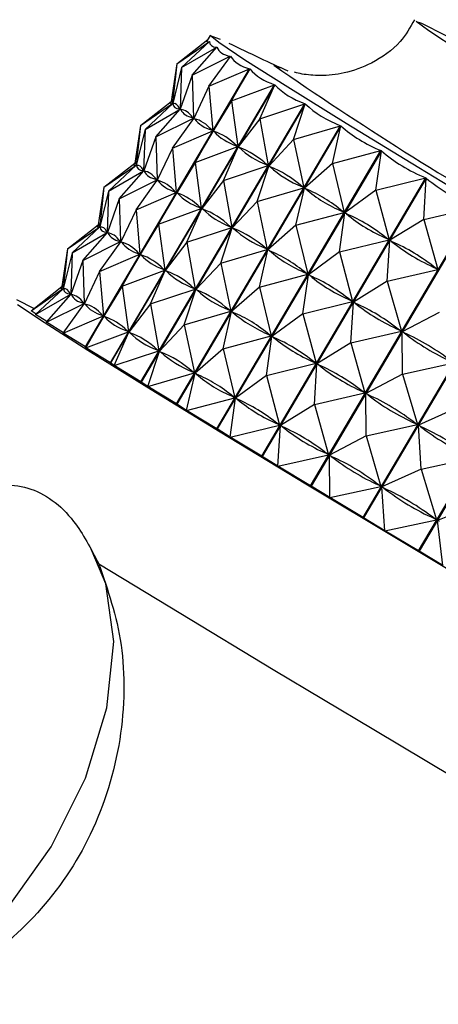
# Model space of a CAD drawing. Units: millimetres. Extents: x 3 to 2496, y 5 to 2495.
# Drawn here: x 2035 to 2042, y 448 to 465 of the extents above; entities that cross this region are included whole.
import ezdxf

# ---------------------------------------------------------------- set-up
doc = ezdxf.new("R2010")
doc.units = ezdxf.units.MM

msp = doc.modelspace()

# ---------------------------------------------------------------- linework, layer by layer
at = {"color": 7, "linetype": 'Continuous', "lineweight": 25}
for p, q in [((2038.586, 464.516), (2038.534, 464.428)), ((2038.017, 464.032), (2038.543, 464.444)), ((2038.017, 464.032), (2038.572, 464.412)), ((2038.095, 463.965), (2038.572, 464.411)), ((2038.57, 464.409), (2038.572, 464.412)), ((2038.095, 463.965), (2038.699, 464.316)), ((2038.278, 463.836), (2038.701, 464.315)), ((2038.694, 464.307), (2038.699, 464.316)), ((2038.017, 464.032), (2037.92, 463.389)), ((2038.017, 464.032), (2037.944, 463.354)), ((2038.278, 463.836), (2038.929, 464.16)), ((2038.564, 463.646), (2038.932, 464.158)), ((2038.913, 464.132), (2038.929, 464.16)), ((2036.453, 459.195), (2039.259, 463.945)), ((2039.263, 463.943), (2036.456, 459.193)), ((2038.095, 463.965), (2037.945, 463.353)), ((2038.095, 463.965), (2038.071, 463.258)), ((2038.278, 463.836), (2038.074, 463.256)), ((2038.278, 463.836), (2038.301, 463.102)), ((2038.564, 463.646), (2039.259, 463.945)), ((2038.951, 463.398), (2039.263, 463.943)), ((2036.88, 458.924), (2039.686, 463.674)), ((2039.69, 463.671), (2036.884, 458.921)), ((2038.951, 463.398), (2039.686, 463.674)), ((2039.435, 463.093), (2039.69, 463.671)), ((2038.564, 463.646), (2038.305, 463.099)), ((2038.564, 463.646), (2038.63, 462.888)), ((2037.394, 462.977), (2037.92, 463.389)), ((2037.394, 462.977), (2037.944, 463.354)), ((2037.4, 458.598), (2040.206, 463.348)), ((2040.211, 463.345), (2037.405, 458.595)), ((2037.472, 462.91), (2037.945, 463.353)), ((2037.933, 463.411), (2037.911, 463.373)), ((2037.92, 463.388), (2037.92, 463.389)), ((2037.944, 463.354), (2037.943, 463.355)), ((2037.95, 463.349), (2037.945, 463.353)), ((2038.951, 463.398), (2038.637, 462.884)), ((2038.951, 463.398), (2039.057, 462.617)), ((2039.435, 463.093), (2040.206, 463.348)), ((2040.011, 462.735), (2040.211, 463.345)), ((2037.472, 462.91), (2038.071, 463.258)), ((2037.655, 462.781), (2038.074, 463.256)), ((2038.071, 463.258), (2038.066, 463.262)), ((2038.071, 463.253), (2038.076, 463.26)), ((2038.082, 463.25), (2038.074, 463.256)), ((2037.655, 462.781), (2038.301, 463.102)), ((2037.941, 462.592), (2038.305, 463.099)), ((2038.29, 463.077), (2038.317, 463.123)), ((2038.301, 463.102), (2038.292, 463.108)), ((2038.317, 463.091), (2038.305, 463.099)), ((2039.435, 463.093), (2039.065, 462.612)), ((2039.435, 463.093), (2039.577, 462.292)), ((2037.394, 462.977), (2037.296, 462.334)), ((2037.394, 462.977), (2037.321, 462.299)), ((2037.472, 462.91), (2037.322, 462.298)), ((2037.472, 462.91), (2037.448, 462.204)), ((2037.941, 462.592), (2038.63, 462.888)), ((2038.008, 458.222), (2040.815, 462.972)), ((2040.82, 462.969), (2038.014, 458.218)), ((2038.328, 462.344), (2038.637, 462.884)), ((2038.63, 462.888), (2038.618, 462.896)), ((2038.652, 462.874), (2038.637, 462.884)), ((2040.011, 462.735), (2040.815, 462.972)), ((2040.674, 462.327), (2040.82, 462.969)), ((2037.655, 462.781), (2037.451, 462.201)), ((2037.655, 462.781), (2037.677, 462.048)), ((2040.011, 462.735), (2039.586, 462.285)), ((2040.011, 462.735), (2040.185, 461.915)), ((2037.941, 462.592), (2037.682, 462.044)), ((2037.941, 462.592), (2038.007, 461.833)), ((2038.328, 462.344), (2039.057, 462.617)), ((2038.699, 457.798), (2041.505, 462.548)), ((2041.512, 462.544), (2038.705, 457.794)), ((2038.812, 462.039), (2039.065, 462.612)), ((2039.057, 462.617), (2039.042, 462.626)), ((2039.084, 462.6), (2039.065, 462.612)), ((2040.674, 462.327), (2041.505, 462.548)), ((2041.418, 461.872), (2041.512, 462.544)), ((2036.771, 461.923), (2037.296, 462.334)), ((2037.31, 462.356), (2037.288, 462.319)), ((2037.297, 462.334), (2037.296, 462.334)), ((2038.328, 462.344), (2038.014, 461.829)), ((2038.328, 462.344), (2038.434, 461.562)), ((2040.674, 462.327), (2040.196, 461.908)), ((2040.674, 462.327), (2040.875, 461.492)), ((2036.771, 461.923), (2037.321, 462.299)), ((2036.849, 461.856), (2037.322, 462.298)), ((2036.849, 461.856), (2037.448, 462.204)), ((2037.032, 461.727), (2037.451, 462.201)), ((2037.321, 462.299), (2037.32, 462.301)), ((2037.327, 462.295), (2037.322, 462.298)), ((2037.448, 462.204), (2037.443, 462.207)), ((2037.448, 462.198), (2037.452, 462.205)), ((2037.459, 462.196), (2037.451, 462.201)), ((2038.812, 462.039), (2039.577, 462.292)), ((2039.388, 461.681), (2039.586, 462.285)), ((2039.577, 462.292), (2039.558, 462.303)), ((2039.608, 462.272), (2039.586, 462.285)), ((2037.032, 461.727), (2037.677, 462.048)), ((2037.318, 461.537), (2037.682, 462.044)), ((2037.667, 462.022), (2037.694, 462.068)), ((2037.677, 462.048), (2037.669, 462.053)), ((2037.694, 462.037), (2037.682, 462.044)), ((2038.812, 462.039), (2038.442, 461.557)), ((2038.812, 462.039), (2038.954, 461.237)), ((2039.466, 457.331), (2042.272, 462.081)), ((2042.279, 462.076), (2039.472, 457.326)), ((2041.418, 461.872), (2042.272, 462.081)), ((2042.236, 461.374), (2042.279, 462.076)), ((2036.771, 461.923), (2036.673, 461.279)), ((2036.771, 461.923), (2036.698, 461.245)), ((2036.849, 461.856), (2036.699, 461.244)), ((2036.849, 461.856), (2036.825, 461.149)), ((2037.318, 461.537), (2038.007, 461.833)), ((2037.705, 461.289), (2038.014, 461.829)), ((2038.007, 461.833), (2037.995, 461.841)), ((2038.029, 461.819), (2038.014, 461.829)), ((2039.388, 461.681), (2040.185, 461.915)), ((2040.051, 461.272), (2040.196, 461.908)), ((2040.185, 461.915), (2040.163, 461.929)), ((2040.221, 461.893), (2040.196, 461.908)), ((2041.418, 461.872), (2040.888, 461.484)), ((2041.418, 461.872), (2041.642, 461.024)), ((2037.032, 461.727), (2036.828, 461.147)), ((2037.032, 461.727), (2037.054, 460.993)), ((2039.388, 461.681), (2038.963, 461.231)), ((2039.388, 461.681), (2039.562, 460.861)), ((2037.318, 461.537), (2037.059, 460.99)), ((2037.318, 461.537), (2037.384, 460.779)), ((2037.705, 461.289), (2038.434, 461.562)), ((2038.189, 460.984), (2038.442, 461.557)), ((2038.434, 461.562), (2038.418, 461.572)), ((2038.461, 461.545), (2038.442, 461.557)), ((2040.051, 461.272), (2040.875, 461.492)), ((2040.301, 456.824), (2043.108, 461.574)), ((2043.115, 461.569), (2040.309, 456.819)), ((2040.795, 460.817), (2040.888, 461.484)), ((2040.875, 461.492), (2040.85, 461.507)), ((2040.915, 461.467), (2040.888, 461.484)), ((2042.236, 461.374), (2043.108, 461.574)), ((2042.236, 461.374), (2041.656, 461.016)), ((2042.236, 461.374), (2042.477, 460.518)), ((2036.148, 460.868), (2036.673, 461.279)), ((2036.148, 460.868), (2036.698, 461.245)), ((2036.226, 460.801), (2036.699, 461.244)), ((2036.226, 460.801), (2036.825, 461.149)), ((2036.409, 460.672), (2036.828, 461.147)), ((2036.687, 461.302), (2036.665, 461.264)), ((2036.674, 461.279), (2036.673, 461.279)), ((2036.698, 461.245), (2036.697, 461.246)), ((2036.704, 461.24), (2036.699, 461.244)), ((2036.825, 461.149), (2036.82, 461.152)), ((2036.825, 461.143), (2036.829, 461.151)), ((2036.836, 461.141), (2036.828, 461.147)), ((2037.705, 461.289), (2037.391, 460.774)), ((2037.705, 461.289), (2037.811, 460.508)), ((2038.189, 460.984), (2038.954, 461.237)), ((2038.765, 460.626), (2038.963, 461.231)), ((2038.954, 461.237), (2038.935, 461.249)), ((2038.985, 461.217), (2038.963, 461.231)), ((2040.051, 461.272), (2039.573, 460.854)), ((2040.051, 461.272), (2040.252, 460.437)), ((2036.409, 460.672), (2037.054, 460.993)), ((2036.695, 460.483), (2037.059, 460.99)), ((2037.043, 460.968), (2037.07, 461.014)), ((2037.054, 460.993), (2037.046, 460.999)), ((2037.071, 460.982), (2037.059, 460.99)), ((2038.189, 460.984), (2037.819, 460.502)), ((2038.189, 460.984), (2038.33, 460.182)), ((2040.795, 460.817), (2041.642, 461.024)), ((2041.198, 456.283), (2044.005, 461.033)), ((2044.013, 461.028), (2041.206, 456.278)), ((2041.613, 460.32), (2041.656, 461.016)), ((2041.642, 461.024), (2041.614, 461.041)), ((2041.686, 460.998), (2041.656, 461.016)), ((2036.148, 460.868), (2036.05, 460.225)), ((2036.148, 460.868), (2036.074, 460.19)), ((2036.226, 460.801), (2036.076, 460.189)), ((2036.226, 460.801), (2036.202, 460.094)), ((2038.765, 460.626), (2039.562, 460.861)), ((2039.428, 460.218), (2039.573, 460.854)), ((2039.562, 460.861), (2039.54, 460.874)), ((2039.598, 460.839), (2039.573, 460.854)), ((2040.795, 460.817), (2040.265, 460.429)), ((2040.795, 460.817), (2041.019, 459.97)), ((2036.409, 460.672), (2036.205, 460.092)), ((2036.409, 460.672), (2036.431, 459.939)), ((2036.695, 460.483), (2037.384, 460.779)), ((2037.082, 460.235), (2037.391, 460.774)), ((2037.384, 460.779), (2037.372, 460.786)), ((2037.406, 460.765), (2037.391, 460.774)), ((2036.695, 460.483), (2036.436, 459.935)), ((2036.695, 460.483), (2036.761, 459.724)), ((2037.082, 460.235), (2037.811, 460.508)), ((2037.565, 459.93), (2037.819, 460.502)), ((2037.811, 460.508), (2037.795, 460.517)), ((2037.838, 460.491), (2037.819, 460.502)), ((2038.765, 460.626), (2038.34, 460.176)), ((2038.765, 460.626), (2038.938, 459.806)), ((2041.613, 460.32), (2042.477, 460.518)), ((2042.477, 460.518), (2042.447, 460.536)), ((2039.428, 460.218), (2040.252, 460.437)), ((2040.172, 459.762), (2040.265, 460.429)), ((2040.252, 460.437), (2040.227, 460.452)), ((2040.292, 460.413), (2040.265, 460.429)), ((2041.613, 460.32), (2041.033, 459.961)), ((2041.613, 460.32), (2041.854, 459.463)), ((2042.147, 455.712), (2044.954, 460.462)), ((2044.963, 460.457), (2042.156, 455.707)), ((2035.525, 459.814), (2036.05, 460.225)), ((2035.525, 459.814), (2036.074, 460.19)), ((2035.603, 459.746), (2036.076, 460.189)), ((2036.064, 460.247), (2036.042, 460.21)), ((2036.05, 460.225), (2036.05, 460.225)), ((2036.074, 460.19), (2036.074, 460.191)), ((2036.08, 460.186), (2036.076, 460.189)), ((2037.082, 460.235), (2036.768, 459.72)), ((2037.082, 460.235), (2037.188, 459.453)), ((2037.565, 459.93), (2038.33, 460.182)), ((2038.142, 459.572), (2038.34, 460.176)), ((2038.33, 460.182), (2038.312, 460.194)), ((2038.362, 460.163), (2038.34, 460.176)), ((2039.428, 460.218), (2038.95, 459.799)), ((2039.428, 460.218), (2039.629, 459.383)), ((2035.603, 459.746), (2036.202, 460.094)), ((2035.786, 459.618), (2036.205, 460.092)), ((2036.202, 460.094), (2036.197, 460.098)), ((2036.202, 460.089), (2036.206, 460.096)), ((2036.213, 460.087), (2036.205, 460.092)), ((2036.42, 459.913), (2036.447, 459.959)), ((2040.172, 459.762), (2041.019, 459.97)), ((2040.99, 459.265), (2041.033, 459.961)), ((2041.019, 459.97), (2040.991, 459.987)), ((2041.063, 459.943), (2041.033, 459.961)), ((2035.614, 459.757), (2035.525, 459.814)), ((2035.786, 459.618), (2036.431, 459.939)), ((2036.072, 459.428), (2036.436, 459.935)), ((2036.431, 459.939), (2036.423, 459.944)), ((2036.448, 459.928), (2036.436, 459.935)), ((2037.565, 459.93), (2037.196, 459.448)), ((2037.565, 459.93), (2037.707, 459.128)), ((2038.142, 459.572), (2038.938, 459.806)), ((2038.805, 459.163), (2038.95, 459.799)), ((2038.938, 459.806), (2038.917, 459.82)), ((2038.975, 459.784), (2038.95, 459.799)), ((2035.794, 459.627), (2035.603, 459.746)), ((2036.072, 459.428), (2036.761, 459.724)), ((2036.459, 459.18), (2036.768, 459.72)), ((2036.761, 459.724), (2036.749, 459.732)), ((2036.783, 459.71), (2036.768, 459.72)), ((2040.172, 459.762), (2039.642, 459.375)), ((2040.172, 459.762), (2040.396, 458.915)), ((2042.497, 459.785), (2041.869, 459.454)), ((2036.078, 459.437), (2035.786, 459.618)), ((2037.188, 459.453), (2037.172, 459.463)), ((2038.142, 459.572), (2037.717, 459.122)), ((2038.142, 459.572), (2038.315, 458.752)), ((2040.99, 459.265), (2041.854, 459.463)), ((2041.854, 459.463), (2041.824, 459.481)), ((2041.901, 459.435), (2041.869, 459.454)), ((2041.874, 458.73), (2041.869, 459.454)), ((2036.453, 459.195), (2036.072, 459.428)), ((2036.459, 459.18), (2037.188, 459.453)), ((2036.942, 458.875), (2037.196, 459.448)), ((2037.215, 459.436), (2037.196, 459.448)), ((2038.805, 459.163), (2039.629, 459.383)), ((2039.549, 458.708), (2039.642, 459.375)), ((2039.629, 459.383), (2039.604, 459.398)), ((2039.669, 459.358), (2039.642, 459.375)), ((2036.459, 459.18), (2036.456, 459.193)), ((2036.88, 458.924), (2036.459, 459.18)), ((2036.942, 458.875), (2037.707, 459.128)), ((2037.519, 458.517), (2037.717, 459.122)), ((2037.707, 459.128), (2037.689, 459.14)), ((2037.739, 459.108), (2037.717, 459.122)), ((2038.805, 459.163), (2038.327, 458.745)), ((2038.805, 459.163), (2039.006, 458.328)), ((2040.99, 459.265), (2040.409, 458.907)), ((2040.99, 459.265), (2041.231, 458.409)), ((2036.942, 458.875), (2036.884, 458.921)), ((2037.4, 458.598), (2036.942, 458.875)), ((2039.549, 458.708), (2040.396, 458.915)), ((2040.367, 458.211), (2040.409, 458.907)), ((2040.396, 458.915), (2040.368, 458.932)), ((2040.439, 458.888), (2040.409, 458.907)), ((2041.874, 458.73), (2042.751, 458.922)), ((2037.519, 458.517), (2038.315, 458.752)), ((2038.182, 458.108), (2038.327, 458.745)), ((2038.315, 458.752), (2038.293, 458.765)), ((2038.351, 458.73), (2038.327, 458.745)), ((2039.549, 458.708), (2039.019, 458.32)), ((2039.549, 458.708), (2039.772, 457.861)), ((2041.874, 458.73), (2041.246, 458.399)), ((2041.874, 458.73), (2042.128, 457.868)), ((2037.519, 458.517), (2037.405, 458.595)), ((2038.008, 458.222), (2037.519, 458.517)), ((2038.182, 458.108), (2039.006, 458.328)), ((2038.926, 457.653), (2039.019, 458.32)), ((2039.006, 458.328), (2038.981, 458.343)), ((2039.046, 458.303), (2039.019, 458.32)), ((2040.367, 458.211), (2041.231, 458.409)), ((2041.231, 458.409), (2041.201, 458.427)), ((2041.278, 458.38), (2041.246, 458.399)), ((2041.251, 457.676), (2041.246, 458.399)), ((2038.182, 458.108), (2038.014, 458.218)), ((2038.699, 457.798), (2038.182, 458.108)), ((2040.367, 458.211), (2039.786, 457.852)), ((2040.367, 458.211), (2040.608, 457.354)), ((2042.817, 458.163), (2042.144, 457.858)), ((2038.926, 457.653), (2038.705, 457.794)), ((2038.926, 457.653), (2039.772, 457.861)), ((2039.744, 457.156), (2039.786, 457.852)), ((2039.772, 457.861), (2039.745, 457.877)), ((2039.816, 457.834), (2039.786, 457.852)), ((2041.251, 457.676), (2042.128, 457.868)), ((2042.128, 457.868), (2042.095, 457.887)), ((2042.178, 457.837), (2042.144, 457.858)), ((2042.194, 457.109), (2042.144, 457.858)), ((2039.466, 457.331), (2038.926, 457.653)), ((2041.251, 457.676), (2040.623, 457.345)), ((2041.251, 457.676), (2041.505, 456.813)), ((2039.744, 457.156), (2039.472, 457.326)), ((2039.744, 457.156), (2040.608, 457.354)), ((2040.608, 457.354), (2040.578, 457.372)), ((2040.655, 457.326), (2040.623, 457.345)), ((2040.628, 456.621), (2040.623, 457.345)), ((2042.194, 457.109), (2043.077, 457.297)), ((2040.301, 456.824), (2039.744, 457.156)), ((2042.194, 457.109), (2041.521, 456.803)), ((2042.194, 457.109), (2042.454, 456.243)), ((2040.628, 456.621), (2040.309, 456.819)), ((2040.628, 456.621), (2041.505, 456.813)), ((2041.505, 456.813), (2041.472, 456.832)), ((2041.555, 456.783), (2041.521, 456.803)), ((2041.571, 456.054), (2041.521, 456.803)), ((2041.198, 456.283), (2040.628, 456.621)), ((2043.185, 456.514), (2042.471, 456.232)), ((2041.571, 456.054), (2041.206, 456.278)), ((2042.454, 456.243), (2042.42, 456.263)), ((2041.571, 456.054), (2042.454, 456.243)), ((2042.507, 456.211), (2042.471, 456.232)), ((2042.562, 455.459), (2042.471, 456.232)), ((2042.147, 455.712), (2041.571, 456.054)), ((2042.562, 455.459), (2042.156, 455.707))]:
    msp.add_line(p, q, dxfattribs=at)
at = {"color": 7, "linetype": 'Continuous', "lineweight": 25, "flags": 128}
for points in [[(2045.983, 462.328), (2044.706, 463.102), (2043.647, 463.752), (2042.843, 464.255), (2042.323, 464.592), (2042.106, 464.751), (2042.2, 464.727), (2042.602, 464.52), (2043.296, 464.139), (2043.544, 464)], [(2043.595, 461.376), (2042.15, 462.251), (2040.911, 463.009), (2039.911, 463.629), (2039.179, 464.095), (2038.733, 464.392), (2038.586, 464.515), (2038.742, 464.458), (2038.754, 464.452)], [(2039.674, 464.008), (2039.678, 464.006), (2039.783, 463.963)], [(2035.585, 459.845), (2035.281, 459.999)], [(2035.292, 459.919), (2035.748, 459.615), (2036.492, 459.142), (2037.504, 458.513), (2038.758, 457.746), (2040.221, 456.858), (2041.856, 455.875), (2043.619, 454.82), (2045.467, 453.721), (2047.35, 452.608), (2049.22, 451.507), (2051.028, 450.449), (2052.728, 449.461), (2054.276, 448.567), (2055.631, 447.792), (2056.759, 447.155), (2057.63, 446.673), (2058.221, 446.359), (2058.518, 446.219), (2058.512, 446.259), (2058.204, 446.477), (2058.144, 446.516)], [(2036.456, 459.193), (2036.456, 459.193), (2036.455, 459.193), (2036.455, 459.194), (2036.454, 459.194), (2036.454, 459.194), (2036.453, 459.194), (2036.453, 459.195), (2036.453, 459.195)], [(2036.884, 458.921), (2036.883, 458.921), (2036.883, 458.922), (2036.882, 458.922), (2036.882, 458.922), (2036.881, 458.923), (2036.881, 458.923), (2036.88, 458.923), (2036.88, 458.924)], [(2037.405, 458.595), (2037.404, 458.596), (2037.403, 458.596), (2037.403, 458.596), (2037.402, 458.597), (2037.402, 458.597), (2037.401, 458.598), (2037.4, 458.598), (2037.4, 458.598)], [(2038.014, 458.218), (2038.013, 458.219), (2038.012, 458.219), (2038.012, 458.22), (2038.011, 458.22), (2038.01, 458.221), (2038.009, 458.221), (2038.009, 458.221), (2038.008, 458.222)], [(2038.705, 457.794), (2038.704, 457.795), (2038.703, 457.795), (2038.703, 457.796), (2038.702, 457.796), (2038.701, 457.797), (2038.7, 457.797), (2038.7, 457.798), (2038.699, 457.798)], [(2039.472, 457.326), (2039.472, 457.327), (2039.471, 457.327), (2039.47, 457.328), (2039.469, 457.328), (2039.468, 457.329), (2039.467, 457.33), (2039.466, 457.33), (2039.466, 457.331)], [(2040.309, 456.819), (2040.308, 456.82), (2040.307, 456.821), (2040.306, 456.821), (2040.305, 456.822), (2040.304, 456.822), (2040.303, 456.823), (2040.302, 456.823), (2040.301, 456.824)], [(2041.206, 456.278), (2041.205, 456.279), (2041.204, 456.279), (2041.203, 456.28), (2041.202, 456.28), (2041.201, 456.281), (2041.2, 456.282), (2041.199, 456.282), (2041.198, 456.283)], [(2042.156, 455.707), (2042.155, 455.708), (2042.154, 455.709), (2042.153, 455.709), (2042.152, 455.71), (2042.151, 455.71), (2042.15, 455.711), (2042.149, 455.712), (2042.147, 455.712)], [(2036.681, 455.492), (2038.082, 454.64), (2039.662, 453.687), (2041.38, 452.658), (2043.196, 451.576), (2045.063, 450.469), (2046.937, 449.365), (2048.771, 448.289), (2050.52, 447.269)]]:
    msp.add_lwpolyline(points, dxfattribs=at)
at = {"color": 8, "linetype": 'Continuous', "lineweight": 25, "flags": 128}
msp.add_lwpolyline([(2033.567, 448.246), (2034.237, 448.72), (2035.112, 449.592), (2035.869, 450.654), (2036.452, 451.828), (2036.817, 453.028), (2036.938, 454.163), (2036.805, 455.15), (2036.55, 455.741)], dxfattribs=at)
at = {"color": 8, "linetype": 'Continuous', "lineweight": 25}
msp.add_arc((2073.352, 512.543), 59.076, 235.24354, 240.44297, dxfattribs=at)
at = {"color": 7, "linetype": 'Continuous', "lineweight": 25}
for centre, major_axis, ratio, start_param, end_param in [((2064.943, 483.765), (26.414, 19.358), 0.01361, 3.109828, 3.189206), ((2064.943, 483.765), (26.354, 19.407), 0.048537, 3.108251, 3.204083), ((2064.943, 483.765), (26.216, 19.495), 0.083314, 3.122689, 3.218522), ((2064.943, 483.765), (26, 19.623), 0.117855, 3.136355, 3.232187), ((2064.943, 483.765), (25.703, 19.794), 0.152054, 3.148896, 3.244728), ((2064.943, 483.765), (25.325, 20.011), 0.185773, 3.159946, 3.255778), ((2064.32, 482.71), (26.414, 19.358), 0.01361, 3.097264, 3.185316), ((2033.729, 430.937), (4.204, 32.468), 0.009172, 6.229094, 6.317146), ((2033.729, 430.937), (4.249, 32.415), 0.044189, 6.214214, 6.302266), ((2064.32, 482.71), (26.354, 19.407), 0.048537, 3.112141, 3.200193), ((2064.943, 483.765), (24.863, 20.277), 0.218835, 3.169114, 3.264946), ((2033.729, 430.937), (4.365, 32.312), 0.079162, 6.199769, 6.287822), ((2064.32, 482.71), (26.216, 19.495), 0.083314, 3.126579, 3.214632), ((2033.729, 430.937), (4.555, 32.16), 0.114009, 6.186102, 6.274154), ((2064.32, 482.71), (26, 19.623), 0.117855, 3.140245, 3.228297), ((2033.729, 430.937), (4.822, 31.96), 0.148624, 6.173569, 6.261621), ((2064.32, 482.71), (25.703, 19.794), 0.152054, 3.152786, 3.240838), ((2064.943, 483.765), (24.315, 20.598), 0.251006, 3.175994, 3.271826), ((2033.729, 430.937), (5.169, 31.711), 0.18287, 6.162552, 6.250604), ((2064.32, 482.71), (25.325, 20.011), 0.185773, 3.163836, 3.251888), ((2064.943, 483.765), (23.677, 20.979), 0.281986, 3.180166, 3.275999), ((2063.697, 481.656), (26.414, 19.358), 0.01361, 3.097264, 3.185316), ((2033.106, 429.882), (4.204, 32.468), 0.009172, 6.229094, 6.317146), ((2033.106, 429.882), (4.249, 32.415), 0.044189, 6.214214, 6.302266), ((2063.697, 481.656), (26.354, 19.407), 0.048537, 3.112141, 3.200193), ((2033.106, 429.882), (4.365, 32.312), 0.079162, 6.199769, 6.287822), ((2063.697, 481.656), (26.216, 19.495), 0.083314, 3.126579, 3.214632), ((2033.729, 430.937), (5.601, 31.413), 0.216567, 6.153459, 6.241511), ((2064.32, 482.71), (24.863, 20.277), 0.218835, 3.173004, 3.261056), ((2033.106, 429.882), (4.555, 32.16), 0.114009, 6.186102, 6.274154), ((2063.697, 481.656), (26, 19.623), 0.117855, 3.140245, 3.228297), ((2064.943, 483.765), (22.946, 21.422), 0.311393, 3.181224, 3.277056), ((2033.106, 429.882), (4.822, 31.96), 0.148624, 6.173569, 6.261621), ((2063.697, 481.656), (25.703, 19.794), 0.152054, 3.152786, 3.240838), ((2033.729, 430.937), (6.124, 31.067), 0.249479, 6.146722, 6.234774), ((2064.32, 482.71), (24.315, 20.598), 0.251006, 3.179884, 3.267936), ((2033.106, 429.882), (5.169, 31.711), 0.18287, 6.162552, 6.250604), ((2063.697, 481.656), (25.325, 20.011), 0.185773, 3.163836, 3.251888), ((2032.483, 428.828), (4.204, 32.468), 0.009172, 6.229094, 6.317146), ((2033.729, 430.937), (6.744, 30.671), 0.281297, 6.142791, 6.230844), ((2064.32, 482.71), (23.677, 20.979), 0.281986, 3.184056, 3.272109), ((2063.074, 480.601), (26.414, 19.358), 0.01361, 3.097264, 3.185316), ((2032.483, 428.828), (4.249, 32.415), 0.044189, 6.214214, 6.302266), ((2063.074, 480.601), (26.354, 19.407), 0.048537, 3.112141, 3.200193), ((2032.483, 428.828), (4.365, 32.312), 0.079162, 6.199769, 6.287822), ((2063.074, 480.601), (26.216, 19.495), 0.083314, 3.126579, 3.214632), ((2033.106, 429.882), (5.601, 31.413), 0.216567, 6.153459, 6.241511), ((2063.697, 481.656), (24.863, 20.277), 0.218835, 3.173004, 3.261056), ((2032.483, 428.828), (4.555, 32.16), 0.114009, 6.186102, 6.274154), ((2063.074, 480.601), (26, 19.623), 0.117855, 3.140245, 3.228297), ((2033.729, 430.937), (7.468, 30.226), 0.311624, 6.142117, 6.230169), ((2064.32, 482.71), (22.946, 21.422), 0.311393, 3.185114, 3.273166), ((2033.106, 429.882), (6.124, 31.067), 0.249479, 6.146722, 6.234774), ((2063.697, 481.656), (24.315, 20.598), 0.251006, 3.179884, 3.267936), ((2032.483, 428.828), (4.822, 31.96), 0.148624, 6.173569, 6.261621), ((2063.074, 480.601), (25.703, 19.794), 0.152054, 3.152786, 3.240838), ((2032.483, 428.828), (5.169, 31.711), 0.18287, 6.162552, 6.250604), ((2063.074, 480.601), (25.325, 20.011), 0.185773, 3.163836, 3.251888), ((2033.106, 429.882), (6.744, 30.671), 0.281297, 6.142791, 6.230844), ((2063.697, 481.656), (23.677, 20.979), 0.281986, 3.184056, 3.272109), ((2062.451, 479.546), (26.414, 19.358), 0.01361, 3.097264, 3.185316), ((2031.86, 427.773), (4.204, 32.468), 0.009172, 6.229094, 6.317146), ((2031.86, 427.773), (4.249, 32.415), 0.044189, 6.214214, 6.302266), ((2062.451, 479.546), (26.354, 19.407), 0.048537, 3.112141, 3.200193), ((2032.483, 428.828), (5.601, 31.413), 0.216567, 6.153459, 6.241511), ((2063.074, 480.601), (24.863, 20.277), 0.218835, 3.173004, 3.261056), ((2031.86, 427.773), (4.365, 32.312), 0.079162, 6.199769, 6.287822), ((2062.451, 479.546), (26.216, 19.495), 0.083314, 3.126579, 3.214632), ((2031.86, 427.773), (4.555, 32.16), 0.114009, 6.186102, 6.274154), ((2062.451, 479.546), (26, 19.623), 0.117855, 3.140245, 3.228297), ((2033.106, 429.882), (7.468, 30.226), 0.311624, 6.142117, 6.230169), ((2063.697, 481.656), (22.946, 21.422), 0.311393, 3.185114, 3.273166), ((2031.86, 427.773), (4.822, 31.96), 0.148624, 6.173569, 6.261621), ((2062.451, 479.546), (25.703, 19.794), 0.152054, 3.152786, 3.240838), ((2032.483, 428.828), (6.124, 31.067), 0.249479, 6.146722, 6.234774), ((2063.074, 480.601), (24.315, 20.598), 0.251006, 3.179884, 3.267936), ((2031.86, 427.773), (5.169, 31.711), 0.18287, 6.162552, 6.250604), ((2062.451, 479.546), (25.325, 20.011), 0.185773, 3.163836, 3.251888), ((2032.483, 428.828), (6.744, 30.671), 0.281297, 6.142791, 6.230844), ((2063.074, 480.601), (23.677, 20.979), 0.281986, 3.184056, 3.272109), ((2033.106, 429.882), (8.301, 29.731), 0.339966, 6.145112, 6.233165), ((2063.697, 481.656), (22.119, 21.932), 0.338758, 3.18269, 3.270742), ((2031.86, 427.773), (5.601, 31.413), 0.216567, 6.153459, 6.241511), ((2062.451, 479.546), (24.863, 20.277), 0.218835, 3.173004, 3.261056), ((2032.483, 428.828), (7.468, 30.226), 0.311624, 6.142117, 6.230169), ((2063.074, 480.601), (22.946, 21.422), 0.311393, 3.185114, 3.273166), ((2031.86, 427.773), (6.124, 31.067), 0.249479, 6.146722, 6.234774), ((2062.451, 479.546), (24.315, 20.598), 0.251006, 3.179884, 3.267936), ((2031.86, 427.773), (6.744, 30.671), 0.281297, 6.142791, 6.230844), ((2062.451, 479.546), (23.677, 20.979), 0.281986, 3.184056, 3.272109), ((2032.483, 428.828), (8.301, 29.731), 0.339966, 6.145112, 6.233165), ((2063.074, 480.601), (22.119, 21.932), 0.338758, 3.18269, 3.270742), ((2031.86, 427.773), (7.468, 30.226), 0.311624, 6.142117, 6.230169), ((2062.451, 479.546), (22.946, 21.422), 0.311393, 3.185114, 3.273166), ((2032.483, 428.828), (9.244, 29.182), 0.365725, 6.152098, 6.24015), ((2063.074, 480.601), (21.195, 22.508), 0.363523, 3.176516, 3.264568), ((2031.86, 427.773), (8.301, 29.731), 0.339966, 6.145112, 6.233165), ((2062.451, 479.546), (22.119, 21.932), 0.338758, 3.18269, 3.270742), ((2031.86, 427.773), (9.244, 29.182), 0.365725, 6.152098, 6.24015), ((2062.451, 479.546), (21.195, 22.508), 0.363523, 3.176516, 3.264568)]:
    msp.add_ellipse(centre, major_axis=major_axis, ratio=ratio, start_param=start_param, end_param=end_param, dxfattribs=at)
for points, knots in [([(2042.08, 464.784), (2042.004, 464.653), (2041.826, 464.344), (2041.383, 464.039), (2040.902, 463.861), (2040.49, 463.818), (2040.186, 463.846), (2040.069, 463.875), (2040.028, 463.885)], [0, 0, 0, 0, 0.178793, 0.421902, 0.620646, 0.788935, 0.925848, 1, 1, 1, 1]), ([(2039.917, 463.905), (2039.757, 463.978), (2039.407, 464.137), (2039.085, 464.294), (2038.91, 464.38)], [0, 0, 0, 0, 0.45554, 1, 1, 1, 1]), ([(2034.54, 456.816), (2034.857, 456.842), (2035.492, 456.895), (2036.232, 456.353), (2036.547, 455.749), (2036.681, 455.492)], [0, 0, 0, 0, 0.365023, 0.730378, 1, 1, 1, 1]), ([(2036.681, 455.492), (2036.835, 455.048), (2037.143, 454.16), (2037.118, 452.49), (2036.63, 450.864), (2035.692, 449.481), (2034.467, 448.472), (2033.199, 447.887), (2032.435, 447.787), (2032.103, 447.744)], [0, 0, 0, 0, 0.152811, 0.305552, 0.458106, 0.601643, 0.741339, 0.887817, 1, 1, 1, 1])]:
    msp.add_open_spline(points, degree=3, knots=knots, dxfattribs=at)

doc.saveas('drawing.dxf')
